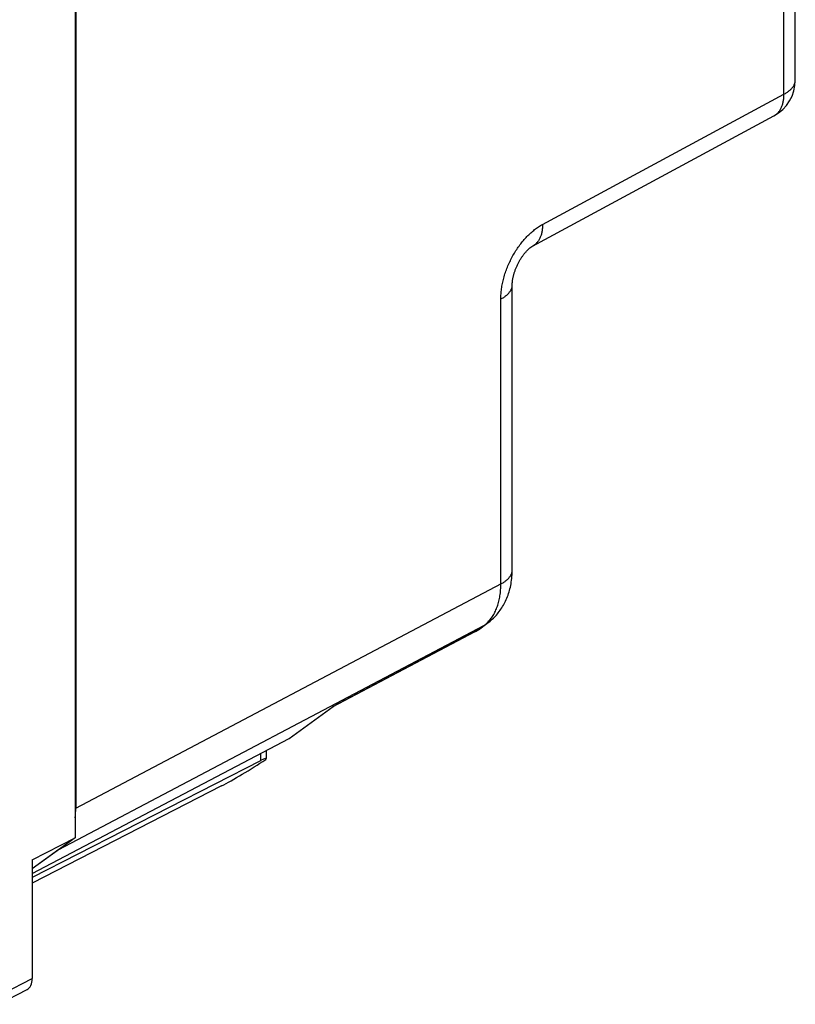
# Model space of a CAD drawing. Units: millimetres. Extents: x -22.8 to 19.7, y -19.9 to 32.2.
# Drawn here: x -1 to 18, y -17.5 to 6.6 of the extents above; entities that cross this region are included whole.
import ezdxf

# ---------------------------------------------------------------- set-up
doc = ezdxf.new("R2010")
doc.units = ezdxf.units.MM
doc.header["$LTSCALE"] = 30.734
doc.layers.get('0').update_dxf_attribs({"linetype": 'CONTINUOUS'})
doc.layers.add('DRAFT', color=7, linetype='CONTINUOUS')
doc.layers.add('RACCORDO', color=7, linetype='CONTINUOUS')

msp = doc.modelspace()

# ---------------------------------------------------------------- linework, layer by layer
at = {"color": 7, "linetype": 'CONTINUOUS'}
for p, q in [((5.043, -11.297), (5.043, -11.493)), ((-1.529, -17.521), (-0.828, -17.159))]:
    msp.add_line(p, q, dxfattribs=at)
at = {"color": 250, "linetype": 'CONTINUOUS'}
msp.add_line((-1.402, -17.251), (-0.701, -16.89), dxfattribs=at)
at = {"color": 7, "linetype": 'CONTINUOUS'}
msp.add_ellipse((-1.054, -16.713), major_axis=(-0.224, 0.447), ratio=0.612345, start_param=-3.133827, end_param=-2.255575, dxfattribs=at)
at = {"layer": 'DRAFT', "color": 7, "linetype": 'CONTINUOUS'}
for p, q in [((0.351, 18.646), (0.351, -13.434)), ((-0.701, -14.315), (5.601, -11.004)), ((4.903, -11.544), (-0.701, -14.41)), ((3.945, -12.164), (-0.701, -14.55)), ((0.351, -13.434), (-0.701, -14.196)), ((-0.701, -13.973), (0.351, -13.434)), ((-0.701, -13.973), (-0.701, -16.89))]:
    msp.add_line(p, q, dxfattribs=at)
at = {"layer": 'DRAFT', "color": 250, "linetype": 'CONTINUOUS'}
for p, q in [((17.747, 4.806), (17.747, 9.112)), ((4.903, -11.371), (4.903, -11.544))]:
    msp.add_line(p, q, dxfattribs=at)
at = {"layer": 'DRAFT', "color": 7, "linetype": 'CONTINUOUS'}
for centre, major_axis, ratio, start_param, end_param in [((4.648, -11.653), (0.993, 0.62), 0.076482, -2.404351, -1.224675), ((4.543, -11.803), (0.499, 0.312), 0.075549, 5.998994, 7.003956)]:
    msp.add_ellipse(centre, major_axis=major_axis, ratio=ratio, start_param=start_param, end_param=end_param, dxfattribs=at)
at = {"layer": 'RACCORDO', "color": 7, "linetype": 'CONTINUOUS'}
for p, q in [((0.366, 17.903), (0.366, -12.706)), ((18.028, 5.153), (18.028, 9.067)), ((11.579, 1.077), (17.503, 4.273)), ((10.281, -8.31), (10.46, -8.18)), ((10.161, -8.385), (6.662, -10.235)), ((5.601, -11.004), (6.684, -10.219)), ((-0.048, -13.723), (-0.701, -14.196))]:
    msp.add_line(p, q, dxfattribs=at)
at = {"layer": 'RACCORDO', "color": 250, "linetype": 'CONTINUOUS'}
for p, q in [((11.823, 1.61), (17.747, 4.806)), ((10.799, -7.209), (10.799, -0.219)), ((0.366, -12.706), (10.818, -7.199)), ((-0.048, -13.723), (10.385, -8.227)), ((10.206, -8.357), (6.684, -10.219)), ((10.206, -8.357), (10.385, -8.227))]:
    msp.add_line(p, q, dxfattribs=at)
for points in [[(17.747, 4.806), (17.766, 4.816), (17.784, 4.826), (17.801, 4.837), (17.818, 4.847), (17.835, 4.858), (17.851, 4.869), (17.866, 4.88), (17.88, 4.892), (17.894, 4.904), (17.908, 4.916), (17.92, 4.928), (17.932, 4.94), (17.943, 4.952), (17.954, 4.965), (17.964, 4.978), (17.973, 4.99), (17.982, 5.003), (17.99, 5.016), (17.997, 5.03), (18.003, 5.043), (18.009, 5.056), (18.014, 5.07), (18.018, 5.083), (18.021, 5.096), (18.024, 5.11), (18.026, 5.124), (18.027, 5.137), (18.028, 5.151), (18.028, 5.153)], [(17.503, 4.273), (17.509, 4.277), (17.524, 4.286), (17.538, 4.295), (17.552, 4.305), (17.565, 4.316), (17.578, 4.327), (17.591, 4.339), (17.603, 4.351), (17.615, 4.364), (17.626, 4.378), (17.637, 4.392), (17.647, 4.407), (17.657, 4.423), (17.666, 4.439), (17.675, 4.455), (17.684, 4.472), (17.691, 4.49), (17.699, 4.508), (17.706, 4.527), (17.712, 4.546), (17.718, 4.565), (17.723, 4.585), (17.728, 4.606), (17.732, 4.626), (17.736, 4.648), (17.739, 4.669), (17.742, 4.691), (17.744, 4.714), (17.746, 4.736), (17.747, 4.759), (17.747, 4.782), (17.747, 4.806)], [(10.799, -0.219), (10.8, -0.189), (10.801, -0.158), (10.802, -0.127), (10.804, -0.096), (10.807, -0.064), (10.81, -0.032), (10.813, 0), (10.818, 0.032), (10.823, 0.065), (10.828, 0.098), (10.834, 0.13), (10.841, 0.163), (10.848, 0.196), (10.855, 0.23), (10.864, 0.263), (10.872, 0.296), (10.882, 0.329), (10.891, 0.362), (10.902, 0.395), (10.913, 0.428), (10.924, 0.461), (10.936, 0.494), (10.948, 0.527), (10.961, 0.56), (10.975, 0.592), (10.988, 0.625), (11.003, 0.657), (11.018, 0.689), (11.033, 0.721), (11.049, 0.753), (11.065, 0.784), (11.081, 0.815), (11.098, 0.846), (11.116, 0.877), (11.133, 0.907), (11.152, 0.937), (11.17, 0.967), (11.189, 0.996), (11.209, 1.025), (11.228, 1.053), (11.248, 1.081), (11.269, 1.109), (11.289, 1.136), (11.31, 1.163), (11.331, 1.189), (11.353, 1.215), (11.375, 1.24), (11.397, 1.265), (11.419, 1.289), (11.442, 1.313), (11.465, 1.336), (11.488, 1.359), (11.511, 1.381), (11.534, 1.403), (11.558, 1.424), (11.582, 1.444), (11.606, 1.464), (11.63, 1.483), (11.654, 1.501), (11.678, 1.519), (11.702, 1.536), (11.726, 1.552), (11.751, 1.568), (11.775, 1.582), (11.799, 1.597), (11.823, 1.61)], [(11.823, 1.61), (11.823, 1.586), (11.823, 1.563), (11.822, 1.54), (11.82, 1.518), (11.818, 1.495), (11.816, 1.473), (11.812, 1.452), (11.809, 1.43), (11.804, 1.41), (11.8, 1.389), (11.794, 1.369), (11.788, 1.35), (11.782, 1.331), (11.775, 1.312), (11.768, 1.294), (11.76, 1.276), (11.751, 1.259), (11.743, 1.243), (11.733, 1.227), (11.723, 1.211), (11.713, 1.196), (11.702, 1.182), (11.691, 1.168), (11.679, 1.155), (11.667, 1.143), (11.655, 1.131), (11.642, 1.12), (11.628, 1.109), (11.614, 1.099), (11.6, 1.09), (11.586, 1.081), (11.579, 1.077)], [(10.799, -0.219), (10.818, -0.209), (10.836, -0.199), (10.854, -0.188), (10.871, -0.178), (10.887, -0.167), (10.903, -0.156), (10.918, -0.144), (10.933, -0.133), (10.947, -0.121), (10.96, -0.109), (10.973, -0.097), (10.984, -0.085), (10.996, -0.073), (11.006, -0.06), (11.016, -0.047), (11.026, -0.035), (11.034, -0.022), (11.042, -0.009), (11.049, 0.005), (11.055, 0.018), (11.061, 0.031), (11.066, 0.045), (11.07, 0.058), (11.074, 0.072), (11.076, 0.085), (11.078, 0.099), (11.08, 0.112), (11.08, 0.126), (11.08, 0.128)], [(10.818, -7.199), (10.836, -7.189), (10.854, -7.179), (10.871, -7.168), (10.887, -7.157), (10.903, -7.146), (10.918, -7.135), (10.933, -7.123), (10.947, -7.112), (10.96, -7.1), (10.973, -7.088), (10.984, -7.075), (10.996, -7.063), (11.006, -7.05), (11.016, -7.038), (11.026, -7.025), (11.034, -7.012), (11.042, -6.999), (11.049, -6.986), (11.055, -6.973), (11.061, -6.959), (11.066, -6.946), (11.07, -6.932), (11.074, -6.919), (11.076, -6.905), (11.078, -6.892), (11.08, -6.878), (11.08, -6.864), (11.08, -6.862)], [(10.449, -8.176), (10.469, -8.157), (10.489, -8.137), (10.508, -8.117), (10.526, -8.096), (10.544, -8.074), (10.562, -8.052), (10.579, -8.029), (10.595, -8.005), (10.611, -7.98), (10.626, -7.955), (10.641, -7.929), (10.655, -7.902), (10.668, -7.874), (10.681, -7.846), (10.693, -7.818), (10.704, -7.788), (10.715, -7.758), (10.725, -7.728), (10.735, -7.697), (10.744, -7.665), (10.752, -7.633), (10.76, -7.6), (10.767, -7.567), (10.773, -7.533), (10.779, -7.499), (10.784, -7.464), (10.788, -7.429), (10.792, -7.393), (10.794, -7.357), (10.797, -7.321), (10.798, -7.284), (10.799, -7.247), (10.799, -7.209)], [(10.385, -8.227), (10.407, -8.211), (10.428, -8.193), (10.449, -8.176)], [(10.385, -8.227), (10.404, -8.216), (10.423, -8.205), (10.441, -8.194), (10.46, -8.18)], [(10.161, -8.385), (10.176, -8.376), (10.192, -8.367), (10.206, -8.357)], [(10.206, -8.357), (10.225, -8.346), (10.243, -8.335), (10.261, -8.324), (10.281, -8.31)]]:
    msp.add_lwpolyline(points, dxfattribs=at)
at = {"layer": 'RACCORDO', "color": 7, "linetype": 'CONTINUOUS'}
for points in [[(11.08, -6.862), (11.08, 0.133), (11.08, 0.143), (11.081, 0.153), (11.081, 0.164), (11.082, 0.175), (11.083, 0.187), (11.084, 0.199), (11.085, 0.211), (11.086, 0.224), (11.088, 0.238), (11.09, 0.251), (11.092, 0.266), (11.095, 0.28), (11.098, 0.295), (11.101, 0.31), (11.104, 0.325), (11.108, 0.341), (11.112, 0.357), (11.116, 0.374), (11.12, 0.39), (11.125, 0.407), (11.13, 0.424), (11.136, 0.441), (11.142, 0.458), (11.148, 0.475), (11.154, 0.493), (11.16, 0.51), (11.167, 0.528), (11.174, 0.546), (11.182, 0.563), (11.189, 0.581), (11.197, 0.598), (11.205, 0.616), (11.214, 0.633), (11.222, 0.65), (11.231, 0.668), (11.24, 0.685), (11.249, 0.701), (11.259, 0.718), (11.268, 0.734), (11.278, 0.75), (11.288, 0.766), (11.298, 0.782), (11.307, 0.797), (11.317, 0.812), (11.328, 0.826), (11.338, 0.84), (11.348, 0.854), (11.358, 0.868), (11.368, 0.881), (11.378, 0.894), (11.388, 0.906), (11.398, 0.918), (11.408, 0.929), (11.418, 0.94), (11.428, 0.951), (11.437, 0.961), (11.446, 0.971), (11.456, 0.98), (11.465, 0.989), (11.474, 0.997), (11.482, 1.005), (11.491, 1.013), (11.499, 1.02), (11.507, 1.026), (11.514, 1.033), (11.522, 1.039), (11.529, 1.044), (11.535, 1.049), (11.542, 1.054), (11.548, 1.058), (11.554, 1.062), (11.559, 1.066), (11.564, 1.069), (11.569, 1.072), (11.573, 1.074), (11.577, 1.076), (11.579, 1.077)], [(10.46, -8.18), (10.48, -8.165), (10.509, -8.144), (10.536, -8.121), (10.563, -8.098), (10.59, -8.074), (10.616, -8.049), (10.641, -8.024), (10.666, -7.998), (10.69, -7.971), (10.714, -7.943), (10.737, -7.915), (10.759, -7.886), (10.781, -7.856), (10.802, -7.825), (10.823, -7.794), (10.843, -7.762), (10.862, -7.73), (10.88, -7.697), (10.898, -7.663), (10.915, -7.628), (10.932, -7.593), (10.947, -7.557), (10.962, -7.52), (10.976, -7.483), (10.989, -7.445), (11.001, -7.406), (11.013, -7.367), (11.024, -7.327), (11.033, -7.286), (11.042, -7.245), (11.05, -7.204), (11.057, -7.162), (11.063, -7.119), (11.069, -7.076), (11.073, -7.033), (11.076, -6.989), (11.078, -6.945), (11.08, -6.9), (11.08, -6.862)]]:
    msp.add_lwpolyline(points, dxfattribs=at)
for centre, start, end in [((17.028, 5.153), 298.3477, 360), ((9.694, -7.501), 297.8703, 305.9325)]:
    msp.add_arc(centre, 1, start, end, dxfattribs=at)
msp.add_ellipse((-1.049, -11.998), major_axis=(-0.895, 1.789), ratio=0.612312, start_param=-2.401741, end_param=-2.255742, dxfattribs=at)

doc.saveas('drawing.dxf')
